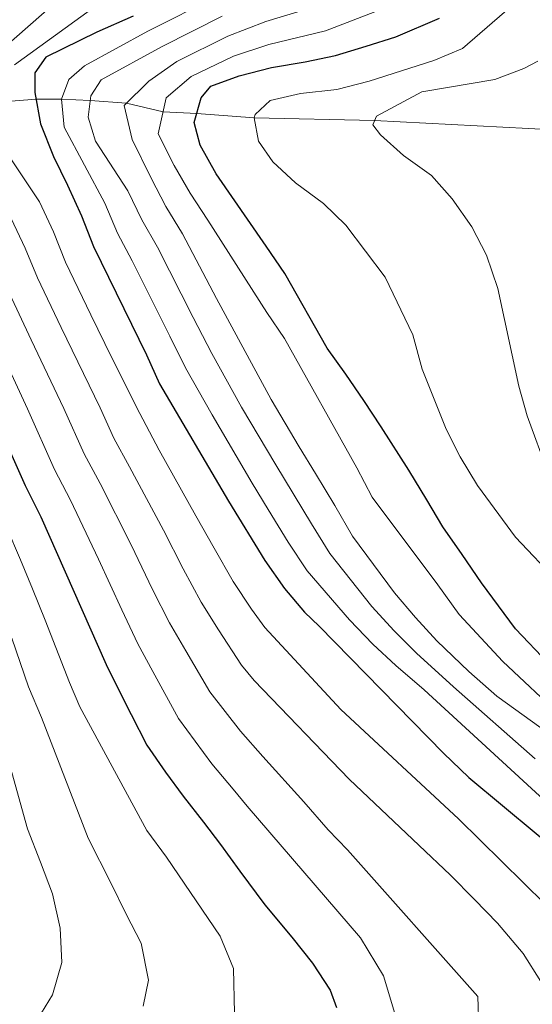
# Model space of a CAD drawing. Units: metres. Extents: x 593141 to 599983, y 4775337 to 4780060.
# Drawn here: x 593346 to 593429, y 4776532 to 4776690 of the extents above; entities that cross this region are included whole.
import ezdxf

# ---------------------------------------------------------------- set-up
doc = ezdxf.new("R2010")
doc.units = ezdxf.units.M
doc.header["$MEASUREMENT"] = 0
doc.linetypes.add('DGN Style 3', pattern=[119.43106, 85.3079, -34.12316])
for name, color, linetype, lineweight in [('Nivel 11', 7, 'Continuous', 0), ('Nivel 4', 7, 'Continuous', 0), ('Nivel 5', 7, 'Continuous', 0)]:
    doc.layers.add(name, color=color, linetype=linetype, lineweight=lineweight)

msp = doc.modelspace()

# ---------------------------------------------------------------- linework, layer by layer
at = {"layer": 'Nivel 11', "color": 142, "linetype": 'DGN Style 3', "lineweight": 13}
msp.add_polyline3d([(593341.44, 4776677.04, 305), (593348.94, 4776677.62, 300), (593353.03, 4776677.63, 295), (593357.65, 4776677.4, 290), (593363.48, 4776676.98, 285), (593369.4, 4776675.59, 280), (593374.81, 4776675.3, 275), (593384.08, 4776674.62, 270), (593403.45, 4776674.17, 265), (593434.58, 4776672.56, 261.2)], dxfattribs=at)
at = {"layer": 'Nivel 4', "color": 30, "linetype": 'Continuous', "lineweight": 30, "flags": 128}
for points, elevation in [([(593364.58, 4776690.99), (593358.75, 4776688.44), (593350.53, 4776684.4), (593348.74, 4776681.86), (593348.75, 4776678.72), (593349.65, 4776673.64), (593351.75, 4776668.41), (593354, 4776663.78), (593356.25, 4776658.84), (593358.2, 4776653.92), (593366.74, 4776636.44), (593368.84, 4776631.8), (593379.94, 4776612.88), (593385.78, 4776603.32), (593388.93, 4776598.84), (593392.17, 4776595.04), (593394.53, 4776592.75), (593414.59, 4776572.3), (593418.63, 4776568.41), (593440.33, 4776550.35), (593443.32, 4776546.32), (593450.96, 4776534.52), (593451.72, 4776528.1)], 300), ([(593431.47, 4776586.74), (593426.16, 4776592.33), (593420.69, 4776599.73), (593417.55, 4776604.28), (593414.48, 4776608.76), (593411.86, 4776613.09), (593409.01, 4776617.87), (593404.52, 4776624.89), (593401.75, 4776629.08), (593398.83, 4776633.33), (593395.83, 4776637.51), (593389.01, 4776649.54), (593386.02, 4776653.94), (593377.93, 4776665.59), (593375.39, 4776670.22), (593374.41, 4776673.88), (593375.53, 4776677.85), (593377.09, 4776679.72), (593381.65, 4776681.37), (593386.88, 4776682.72), (593392.26, 4776683.62), (593397.19, 4776684.68), (593402.12, 4776686.18), (593406.91, 4776687.68), (593413.93, 4776690.68)], 275), ([(593333.62, 4776645.85), (593347.17, 4776615.43), (593349.71, 4776610.35), (593360.21, 4776586.6)], 325), ([(593360.21, 4776586.6), (593362.45, 4776582.11), (593364.25, 4776578.53), (593366.8, 4776573.6), (593369.79, 4776569.27), (593372.64, 4776565.38), (593375.93, 4776561.2), (593378.63, 4776557.62), (593381.77, 4776553.29), (593385.81, 4776547.91), (593390.16, 4776542.69), (593393.45, 4776538.5), (593396.29, 4776534.17), (593397.35, 4776531.33)], 325)]:
    msp.add_lwpolyline(points, dxfattribs=dict(at, elevation=elevation))
at = {"layer": 'Nivel 5', "color": 30, "linetype": 'Continuous', "lineweight": 0, "flags": 128}
for points, elevation in [([(593345.47, 4776683.17), (593357.71, 4776692.01), (593362.38, 4776694.05), (593374.63, 4776700.94), (593382.17, 4776705.29), (593389.68, 4776710.8), (593396.73, 4776716.51), (593401.26, 4776720.36), (593406.43, 4776724.35), (593413.25, 4776729.62), (593421.16, 4776735.73), (593425.42, 4776738.96), (593428.86, 4776742.66)], 305), ([(593445.08, 4776709.57), (593417.63, 4776685.8), (593413.01, 4776683.88), (593402.61, 4776680.55), (593397.38, 4776679.2), (593391.55, 4776678.52), (593386.67, 4776677.44), (593384.23, 4776675.15), (593384.08, 4776674.62), (593384.76, 4776670.89), (593387.08, 4776667.53), (593390.75, 4776664.14), (593395.24, 4776660.81), (593398.83, 4776657.33), (593405.19, 4776648.94), (593409.61, 4776639.68), (593411.11, 4776634.15), (593415.01, 4776624.51), (593417.25, 4776620.04), (593420.03, 4776615.4), (593426.15, 4776607.09), (593439.79, 4776592.7)], 270), ([(593339.17, 4776681.93), (593352.01, 4776693.16)], 310), ([(593378.03, 4776694.22), (593366.92, 4776688.56), (593356.76, 4776683.02), (593354.22, 4776680.77), (593353.03, 4776677.63), (593353.48, 4776673.14), (593359.99, 4776660.87), (593362.08, 4776656.06), (593364.44, 4776651.6), (593370.5, 4776639.46), (593372.99, 4776634.35), (593377.29, 4776626.78), (593383.74, 4776615.8), (593386.34, 4776611.53), (593389.54, 4776606.27), (593392.59, 4776601.65), (593399.4, 4776593.76), (593403.21, 4776589.85), (593406.91, 4776586.45), (593411.47, 4776582.52), (593432.72, 4776562.96)], 295), ([(593393.95, 4776692.54), (593385.97, 4776690.16), (593379.84, 4776687.8), (593371.59, 4776683.69), (593367.11, 4776680.52), (593363.11, 4776676.62), (593364.41, 4776671.15), (593367.46, 4776664.91), (593369.86, 4776660.34), (593372.54, 4776655.94), (593378.02, 4776645.52), (593381.53, 4776638.96), (593386.82, 4776629.27), (593391.34, 4776621.64), (593393.93, 4776617.36), (593397.07, 4776612.17), (593399.92, 4776607.26), (593406.66, 4776598.14), (593410.07, 4776594.18), (593413.49, 4776590.38), (593418.63, 4776585.49), (593423.15, 4776581.49), (593431.61, 4776575.44)], 285), ([(593403.1, 4776613.53), (593400.63, 4776618.24), (593388.94, 4776639.07), (593386.09, 4776643.26), (593376.58, 4776658.12), (593373.75, 4776662.48), (593371.2, 4776666.93), (593368.62, 4776672.07), (593369.9, 4776677.87), (593373.93, 4776681.26), (593380.75, 4776684.58), (593386.42, 4776686.44), (593395.57, 4776688.61), (593404.91, 4776692.25)], 280), ([(593378.94, 4776691.01), (593369.26, 4776686.12), (593359.4, 4776680.73), (593357.75, 4776678.19), (593357.31, 4776674.75), (593358.51, 4776670.86), (593363.72, 4776662.89), (593365.97, 4776658.2), (593368.49, 4776653.77), (593374.26, 4776642.49), (593377.26, 4776636.65), (593382.05, 4776628.02), (593387.54, 4776618.72), (593393.31, 4776609.22), (593396.25, 4776604.45), (593403.03, 4776595.95), (593406.64, 4776592.02), (593410.2, 4776588.41), (593416.19, 4776583.02), (593429.35, 4776571.38)], 290), ([(593429.75, 4776683.75), (593427.51, 4776682.55), (593422.83, 4776680.8), (593411.08, 4776678.79), (593403.76, 4776674.9), (593403.16, 4776673.47), (593404.43, 4776671.91), (593408.15, 4776668.56), (593412.66, 4776665.34), (593415.94, 4776661.57), (593419.12, 4776657.06), (593421.47, 4776652.53), (593423.3, 4776647.12), (593426.68, 4776631.42), (593428.07, 4776626.62), (593431.41, 4776617.38)], 265), ([(593442.28, 4776529.32), (593441.31, 4776533.28), (593434.04, 4776544.11), (593430.97, 4776547.99), (593416.98, 4776561.72), (593398.05, 4776579.34), (593385.77, 4776592.55), (593383.63, 4776595.5), (593380.67, 4776599.98), (593377.6, 4776605.3), (593374.7, 4776610.55), (593368.76, 4776621.12), (593365.14, 4776628.03), (593360.04, 4776638.27), (593357.78, 4776642.9), (593353.69, 4776651.39), (593351.72, 4776656.24), (593349.47, 4776661.08), (593343.24, 4776670.46)], 305), ([(593352.97, 4776640.88), (593349.18, 4776648.86), (593347.19, 4776653.64), (593344.95, 4776658.4)], 310), ([(593420.24, 4776528.2), (593420.08, 4776533.14), (593399.13, 4776556.73), (593396.01, 4776559.98), (593392.05, 4776564.49), (593385.47, 4776571.8), (593381.89, 4776575.86), (593376.95, 4776582.17), (593373.04, 4776588.81), (593370.43, 4776593.29), (593367.69, 4776598.68), (593364.23, 4776605.87), (593359.24, 4776615.74), (593356.7, 4776620.51), (593353.43, 4776627.84), (593348.15, 4776638.85), (593344.67, 4776646.33)], 315), ([(593430.42, 4776525.38), (593431.08, 4776532.34), (593430.25, 4776535.55), (593427.41, 4776540.03), (593423.29, 4776544.96), (593419.55, 4776548.76), (593415.66, 4776552.72), (593410.65, 4776557.42), (593399.35, 4776568.1), (593384.08, 4776584), (593382.02, 4776586.46), (593378.34, 4776592.15), (593375.55, 4776596.63), (593372.65, 4776601.99), (593369.46, 4776608.21), (593364, 4776618.43), (593361.46, 4776623.05), (593359.29, 4776627.93), (593352.97, 4776640.88)], 310), ([(593406.88, 4776529.87), (593404.93, 4776536.45), (593401.19, 4776542.57), (593382.92, 4776563.77), (593380.7, 4776566.5), (593377.26, 4776570.62), (593371.87, 4776577.89), (593367.75, 4776585.46), (593365.32, 4776589.94), (593362.74, 4776595.37), (593358.99, 4776603.54), (593354.47, 4776613.04), (593351.93, 4776617.97), (593347.58, 4776627.74), (593343.35, 4776636.83)], 320), ([(593489.08, 4776530.76), (593488.92, 4776534.5), (593487.12, 4776539.28), (593484.13, 4776544.36), (593469.91, 4776555.55), (593441.64, 4776572.41), (593439.04, 4776574.19), (593433.72, 4776578.08), (593424.13, 4776587.1), (593417.1, 4776594.64), (593413.65, 4776599.42), (593403.1, 4776613.53)], 280), ([(593380.88, 4776530.46), (593380.72, 4776537.63), (593378.62, 4776542.86), (593369.93, 4776555.55), (593366.79, 4776559.88), (593356, 4776579.75), (593354.33, 4776583.7), (593350.4, 4776593.73), (593348.36, 4776598.76), (593346.41, 4776603.44), (593344.23, 4776608.58)], 330), ([(593366.17, 4776531.57), (593367.06, 4776535.76), (593365.86, 4776541.74), (593363.46, 4776546.37), (593361.06, 4776551.3), (593357.31, 4776558.62), (593349.82, 4776578.04), (593347.72, 4776582.97), (593345.02, 4776590.83)], 335), ([(593348.63, 4776528.58), (593351.61, 4776533.37), (593353.1, 4776538.6), (593352.8, 4776544.14), (593351.59, 4776549.66), (593349.65, 4776554.74), (593347.55, 4776560.12), (593342.59, 4776577.91)], 340)]:
    msp.add_lwpolyline(points, dxfattribs=dict(at, elevation=elevation))

doc.saveas('drawing.dxf')
